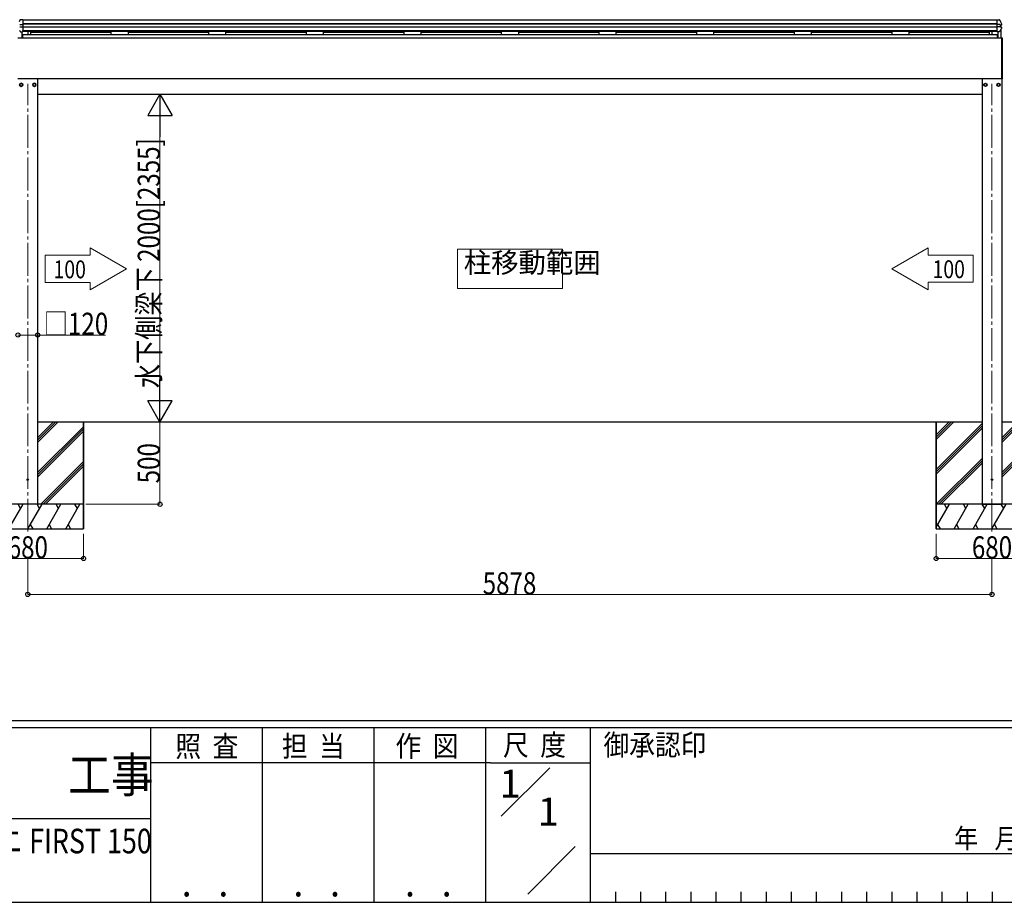
# Model space of a CAD drawing. Extents: x 0 to 24112, y 0 to 17146.
# Drawn here: x 14944 to 20947, y 0 to 5381 of the extents above; entities that cross this region are included whole.
import ezdxf
from ezdxf.enums import TextEntityAlignment as Align

# ---------------------------------------------------------------- set-up
doc = ezdxf.new("R2010")
doc.units = 0
doc.linetypes.add('YCENTER_1', pattern=[13, 10, -1, 1, -1])
doc.layers.add('USER1', color=3, linetype='CONTINUOUS')
doc.layers.add('YKK_ZWAK', color=7, linetype='CONTINUOUS')
for name, color, linetype, lineweight in [('YKK_12', 2, 'CONTINUOUS', 13), ('YKK_13', 4, 'CONTINUOUS', 30), ('YKK_A1', 4, 'CONTINUOUS', 30), ('YKK_D', 6, 'CONTINUOUS', 13)]:
    doc.layers.add(name, color=color, linetype=linetype, lineweight=lineweight)
doc.styles.get("Standard").update_dxf_attribs({"font": 'ROMANS.SHX', "bigfont": 'EXTFONT.SHX'})
doc.styles.add('text-b', font='extslim2.shx', dxfattribs={"width": 0.8, "bigfont": 'extfont2.shx'})
doc.styles.add('YKK_OSSTYLE1', font='romans.shx', dxfattribs={"width": 0.9, "bigfont": 'EXTFONT.SHX'})

# ---------------------------------------------------------------- blocks, each defined once
blk = doc.blocks.new('A201')
at = {"layer": 'YKK_ZWAK', "color": 254, "linetype": 'Continuous'}
for p, q in [((571, 35), (21, 35)), ((544, 34), (21, 34)), ((389, 34), (389, 9)), ((437, 34), (437, 9)), ((452, 34), (452, 9)), ((452, 16), (524, 16)), ((21, 9), (544, 9))]:
    blk.add_line(p, q, dxfattribs=at)
at = {"layer": 'YKK_ZWAK', "color": 131, "linetype": 'Continuous'}
for p, q in [((405, 34), (405, 9)), ((421, 34), (421, 9)), ((437.7, 29), (389, 29)), ((437.7, 29), (452, 29)), ((439.26, 21.33), (446.19, 28.25)), ((297, 21), (389, 21)), ((443.05, 10.18), (449.85, 16.98)), ((455.6, 10.5), (455.6, 9)), ((459.2, 10.5), (459.2, 9)), ((462.8, 10.5), (462.8, 9)), ((466.4, 10.5), (466.4, 9)), ((470, 10.5), (470, 9)), ((473.6, 10.5), (473.6, 9)), ((477.2, 10.5), (477.2, 9)), ((480.8, 10.5), (480.8, 9)), ((484.4, 10.5), (484.4, 9)), ((488, 10.5), (488, 9)), ((491.6, 10.5), (491.6, 9)), ((495.2, 10.5), (495.2, 9)), ((498.8, 10.5), (498.8, 9)), ((502.4, 10.5), (502.4, 9)), ((506, 10.5), (506, 9)), ((509.6, 10.5), (509.6, 9))]:
    blk.add_line(p, q, dxfattribs=at)
at = {"layer": 'YKK_ZWAK', "color": 131, "linetype": 'Continuous', "style": 'YKK_OSSTYLE1', "width": 0.9}
for s, height, p in [('照  査', 3, (392.56, 29.87)), ('担  当', 3, (407.82, 29.87)), ('作  図', 3, (424.09, 29.88)), ('尺  度', 3, (439.51, 30.04)), ('御承認印', 3, (453.91, 30.05)), ('年   月   日', 2.828, (504.13, 16.74)), (' ． ．', 3.5, (392.18, 9.75)), (' ． ．', 3.5, (408.18, 9.75)), (' ． ．', 3.5, (424.18, 9.75))]:
    blk.add_text(s, height=height, dxfattribs=at).set_placement(p)
at = {"layer": 'YKK_ZWAK', "color": 254, "linetype": 'Continuous', "style": 'YKK_OSSTYLE1', "width": 0.9}
blk.add_text('工事', height=5, dxfattribs=at).set_placement((377.17, 24.75))

msp = doc.modelspace()

# ---------------------------------------------------------------- linework, layer by layer
at = {"layer": 'YKK_12', "linetype": 'YCENTER_1', "ltscale": 20}
for p, q in [((14993.3, 2260.4), (14993.3, 4990.3)), ((20871.3, 2260.4), (20871.3, 4990.2))]:
    msp.add_line(p, q, dxfattribs=at)
at = {"layer": 'YKK_12', "linetype": 'Continuous', "lineweight": 13, "ltscale": 0.5}
for p, q in [((18252.3, 3982.3), (17612.3, 3982.3)), ((17612.3, 3982.3), (17612.3, 3742.3)), ((18252.3, 3742.3), (18252.3, 3982.3)), ((17612.3, 3742.3), (18252.3, 3742.3))]:
    msp.add_line(p, q, dxfattribs=at)
at = {"layer": 'YKK_13'}
for p, q in [((14944.6, 5378.7), (14940.2, 5368.1)), ((14945.6, 5352.1), (14957.3, 5352.1)), ((14957.3, 5381.3), (14947.3, 5380.6)), ((14947.3, 5380.6), (14947.3, 5380.6)), ((14947.3, 5380.6), (14947.3, 5380.6)), ((14947.3, 5380.6), (14947.3, 5380.6)), ((14947.3, 5380.6), (14947.3, 5380.6)), ((14963.8, 5380.9), (14957.3, 5381.3)), ((14957.3, 5352.1), (14963.8, 5352.4)), ((14963.8, 5379.1), (14963.8, 5380.9)), ((14963.8, 5379.1), (14963.8, 5357.1)), ((14963.8, 5357.1), (14963.8, 5353.8)), ((14963.8, 5353.8), (14963.8, 5352.4)), ((14963.8, 5352.4), (14963.8, 5337.9)), ((20900.6, 5380.9), (20907.1, 5381.3)), ((20900.6, 5379.1), (20900.6, 5380.9)), ((20900.6, 5379.1), (20900.6, 5357.1)), ((20900.6, 5357.1), (20900.6, 5353.8)), ((20900.6, 5353.8), (20900.6, 5352.4)), ((20907.1, 5352.1), (20900.6, 5352.4)), ((20900.6, 5352.4), (20900.6, 5337.9)), ((20907.1, 5381.3), (20917.2, 5380.6)), ((20918.9, 5352.1), (20907.1, 5352.1)), ((20917.2, 5380.6), (20917.2, 5380.6)), ((20917.2, 5380.6), (20917.2, 5380.6)), ((20917.2, 5380.6), (20917.2, 5380.6)), ((20917.2, 5380.6), (20917.2, 5380.6)), ((20919.9, 5378.7), (20924.3, 5368.1)), ((20921.1, 5351.8), (20920.6, 5351.9)), ((20921.6, 5351.8), (20921.6, 5338.2)), ((20926.5, 5347), (20921.6, 5346.1)), ((20924.3, 5368.1), (20928.6, 5356.9)), ((20928.6, 5356.9), (20928.6, 5356.9)), ((20928.6, 5356.9), (20928.6, 5356.8)), ((20928.7, 5356), (20928.7, 5349.7)), ((14943.2, 5315.6), (14944.6, 5313.3)), ((14944.6, 5313.3), (14946.1, 5311)), ((14945.6, 5338.2), (14957.3, 5338.3)), ((14946.1, 5311), (14947.5, 5308.7)), ((14950, 5307.3), (14957.3, 5306.8)), ((14957.3, 5338.3), (14963.8, 5337.9)), ((14957.3, 5306.8), (14963.8, 5307.2)), ((14958.2, 5271.6), (14958.2, 5291.1)), ((14960.2, 5291.1), (14958.2, 5291.1)), ((14960.2, 5271.6), (14960.2, 5291.1)), ((14963.8, 5337.9), (14963.8, 5337.3)), ((14963.8, 5337.3), (14963.8, 5333.9)), ((14963.8, 5333.9), (14963.8, 5314.4)), ((14963.8, 5312.7), (14963.8, 5314.4)), ((14963.8, 5312.7), (14963.8, 5307.9)), ((14963.8, 5307.8), (14963.8, 5307.9)), ((14963.8, 5307.8), (14963.8, 5307.2)), ((20907.1, 5338.3), (20900.6, 5337.9)), ((20900.6, 5337.9), (20900.6, 5337.3)), ((20900.6, 5337.3), (20900.6, 5333.9)), ((20900.6, 5333.9), (20900.6, 5314.4)), ((20900.6, 5312.7), (20900.6, 5314.4)), ((20900.6, 5312.7), (20900.6, 5307.9)), ((20900.6, 5307.8), (20900.6, 5307.9)), ((20900.6, 5307.8), (20900.6, 5307.2)), ((20907.1, 5306.8), (20900.6, 5307.2)), ((20904.2, 5271.6), (20904.2, 5291.1)), ((20904.2, 5291.1), (20906.2, 5291.1)), ((20906.2, 5271.6), (20906.2, 5291.1)), ((20918.9, 5338.2), (20907.1, 5338.3)), ((20914.5, 5307.3), (20907.1, 5306.8)), ((20918.4, 5311), (20917, 5308.7)), ((20919.9, 5313.3), (20918.4, 5311)), ((20921.3, 5315.6), (20919.9, 5313.3)), ((20920.6, 5338.3), (20920.9, 5338.2)), ((20920.9, 5338.2), (20926.2, 5337.6)), ((20922.7, 5317.9), (20921.3, 5315.6)), ((20924.1, 5320.2), (20922.7, 5317.9)), ((20925.5, 5322.5), (20924.1, 5320.2)), ((20926.9, 5324.8), (20925.5, 5322.5)), ((20926.2, 5337.6), (20926.2, 5337.6)), ((20926.2, 5337.6), (20926.4, 5337.6)), ((20928.3, 5327.1), (20926.9, 5324.8)), ((20928.7, 5334.8), (20928.7, 5328.5)), ((14960.2, 5271.6), (14958.2, 5271.6)), ((20904.2, 5271.6), (20906.2, 5271.6)), ((20932.3, 5270.1), (20932.3, 5271.6)), ((20932.3, 5271.6), (20933.8, 5271.6)), ((20932.3, 5022.1), (20932.3, 5270.1)), ((20933.8, 5270.1), (20933.8, 5271.6)), ((20933.8, 5022.1), (20933.8, 5270.1)), ((20934.3, 5271.1), (20934.3, 5270.1)), ((20934.3, 5270.1), (20934.3, 5022.1)), ((20932.3, 5020.7), (20932.3, 5022.1)), ((20933.8, 5020.6), (20932.3, 5020.7)), ((20933.8, 5020.6), (20933.8, 5022.1)), ((20934.3, 5022.1), (20934.3, 5021.1))]:
    msp.add_line(p, q, dxfattribs=at)
at = {"layer": 'YKK_13', "linetype": 'Continuous'}
for p, q in [((14953.3, 4994.1), (14944.8, 4989.2)), ((14944.8, 4989.2), (14944.8, 4979.4)), ((14961.8, 4989.2), (14953.3, 4994.1)), ((14961.8, 4979.4), (14961.8, 4989.2)), ((14961.9, 4984.5), (14961.8, 4984.5)), ((14961.9, 4984), (14961.8, 4984)), ((15033.3, 4994.1), (15024.8, 4989.2)), ((15024.8, 4989.2), (15024.8, 4979.4)), ((15041.8, 4989.2), (15033.3, 4994.1)), ((15041.8, 4979.4), (15041.8, 4989.2)), ((15041.9, 4984.5), (15041.8, 4984.5)), ((15041.9, 4984), (15041.8, 4984)), ((20822.7, 4984.4), (20822.8, 4984.4)), ((20822.7, 4983.9), (20822.8, 4983.9)), ((20822.8, 4989), (20831.3, 4994)), ((20822.8, 4979.2), (20822.8, 4989)), ((20831.3, 4994), (20839.8, 4989)), ((20839.8, 4989), (20839.8, 4979.2)), ((20902.7, 4984.4), (20902.8, 4984.4)), ((20902.7, 4983.9), (20902.8, 4983.9)), ((20902.8, 4989), (20911.3, 4994)), ((20902.8, 4979.2), (20902.8, 4989)), ((20911.3, 4994), (20919.8, 4989)), ((20919.8, 4989), (20919.8, 4979.2)), ((14944.8, 4979.4), (14953.3, 4974.5)), ((14953.3, 4974.5), (14961.8, 4979.4)), ((15024.8, 4979.4), (15033.3, 4974.5)), ((15033.3, 4974.5), (15041.8, 4979.4)), ((20831.3, 4974.3), (20822.8, 4979.2)), ((20839.8, 4979.2), (20831.3, 4974.3)), ((20911.3, 4974.3), (20902.8, 4979.2)), ((20919.8, 4979.2), (20911.3, 4974.3))]:
    msp.add_line(p, q, dxfattribs=at)
for centre, radius in [((14953.3, 4984.3), 10), ((14953.3, 4984.3), 8.5), ((15033.3, 4984.3), 10), ((15033.3, 4984.3), 8.5), ((20831.3, 4984.1), 10), ((20831.3, 4984.1), 8.5), ((20911.3, 4984.1), 10), ((20911.3, 4984.1), 8.5)]:
    msp.add_circle(centre, radius, dxfattribs=at)
at = {"layer": 'YKK_13'}
for centre in [(14993.3, 2576.9), (20871.3, 2576.9)]:
    msp.add_circle(centre, 4.5, dxfattribs=at)
for centre, radius, start, end in [((14947.5, 5377.4), 3.18, 93.17768, 157.35725), ((20917, 5377.4), 3.18, 22.64275, 86.82232), ((20925.9, 5349.7), 2.79, 280.89679, 359.92805), ((20925.9, 5356), 2.8, 359.60493, 15.78919), ((14950.2, 5310.5), 3.2, 212.82091, 266.53908), ((20914.3, 5310.5), 3.2, 273.46092, 327.17909), ((20926, 5335.8), 1.8, 70.75316, 80.6442), ((20925.9, 5334.8), 2.78, 0.03009, 74.12563), ((20925.9, 5328.5), 2.78, 329.67849, 359.99698), ((20933.8, 5271.1), 0.5, 0, 90), ((20933.8, 5021.1), 0.5, 270, 0)]:
    msp.add_arc(centre, radius, start, end, dxfattribs=at)
at = {"layer": 'YKK_13', "linetype": 'Continuous'}
for centre, start, end in [((14953.3, 4984.3), 171.25399, 188.74601), ((14953.3, 4984.3), 111.25399, 128.74601), ((14953.3, 4984.3), 51.25399, 68.74601), ((14953.3, 4984.3), 1.66581, 8.74601), ((14953.3, 4984.3), 351.25399, 358.33419), ((15033.3, 4984.3), 171.25399, 188.74601), ((15033.3, 4984.3), 111.25399, 128.74601), ((15033.3, 4984.3), 51.25399, 68.74601), ((15033.3, 4984.3), 1.66581, 8.74601), ((15033.3, 4984.3), 351.25399, 358.33419), ((20831.3, 4984.1), 171.25399, 178.33419), ((20831.3, 4984.1), 181.66581, 188.74601), ((20831.3, 4984.1), 111.25399, 128.74601), ((20831.3, 4984.1), 51.25399, 68.74601), ((20831.3, 4984.1), 351.25399, 8.74601), ((20911.3, 4984.1), 171.25399, 178.33419), ((20911.3, 4984.1), 181.66581, 188.74601), ((20911.3, 4984.1), 111.25399, 128.74601), ((20911.3, 4984.1), 51.25399, 68.74601), ((20911.3, 4984.1), 351.25399, 8.74601), ((14953.3, 4984.3), 231.25399, 248.74601), ((14953.3, 4984.3), 291.25399, 308.74601), ((15033.3, 4984.3), 231.25399, 248.74601), ((15033.3, 4984.3), 291.25399, 308.74601), ((20831.3, 4984.1), 231.25399, 248.74601), ((20831.3, 4984.1), 291.25399, 308.74601), ((20911.3, 4984.1), 231.25399, 248.74601), ((20911.3, 4984.1), 291.25399, 308.74601)]:
    msp.add_arc(centre, 8.6, start, end, dxfattribs=at)
at = {"layer": 'YKK_13'}
for centre, major_axis, ratio, start_param, end_param in [((14945.8, 5351.2), (3, -0.05), 0.272494, 1.653825, 2.28233), ((14945.8, 5338.5), (3, 0.05), 0.114962, 4.003567, 4.632072)]:
    msp.add_ellipse(centre, major_axis=major_axis, ratio=ratio, start_param=start_param, end_param=end_param, dxfattribs=at)
at = {"layer": 'YKK_13', "extrusion": (0, 0, -1)}
for centre, major_axis, ratio, start_param, end_param in [((20918.6, 5351.2), (-3, -0.05), 0.272494, 1.653825, 2.28233), ((20918.6, 5351.2), (-3, -0.58), 0.075919, 2.52666, 3.156391), ((20918.6, 5338.5), (-3, 0.05), 0.114962, 4.003567, 4.632072)]:
    msp.add_ellipse(centre, major_axis=major_axis, ratio=ratio, start_param=start_param, end_param=end_param, dxfattribs=at)
at = {"layer": 'YKK_A1'}
for p, q in [((20900.6, 5379.4), (14963.8, 5379.4)), ((20900.6, 5355.5), (14963.8, 5355.5)), ((20900.6, 5353.6), (14963.8, 5353.6)), ((20926.1, 5346.9), (20926.1, 5337.6)), ((20926.2, 5346.9), (20926.2, 5337.6)), ((14957.3, 5306.8), (14957.3, 5271.1)), ((14960.2, 5291.1), (20904.2, 5291.1)), ((20900.6, 5336.4), (14963.8, 5336.4)), ((20900.6, 5335.4), (14963.8, 5335.4)), ((20900.6, 5314.2), (14963.8, 5314.2)), ((20900.6, 5309.7), (14963.8, 5309.7)), ((14994, 5309.7), (14994, 5291.1)), ((15009.3, 5309.7), (15009.3, 5291.1)), ((15009.3, 5305.6), (15500.2, 5305.6)), ((15500.2, 5309.7), (15500.2, 5291.1)), ((15604.2, 5309.7), (15604.2, 5291.1)), ((15604.3, 5305.6), (16095.2, 5305.6)), ((16095.2, 5309.7), (16095.2, 5291.1)), ((16199.2, 5309.7), (16199.2, 5291.1)), ((16199.3, 5305.6), (16690.2, 5305.6)), ((16690.2, 5309.7), (16690.2, 5291.1)), ((16794.2, 5309.7), (16794.2, 5291.1)), ((16794.3, 5305.6), (17285.2, 5305.6)), ((17285.2, 5309.7), (17285.2, 5291.1)), ((17389.2, 5309.7), (17389.2, 5291.1)), ((17389.2, 5305.6), (17880.2, 5305.6)), ((17880.2, 5309.7), (17880.2, 5291.1)), ((17984.2, 5309.7), (17984.2, 5291.1)), ((17984.2, 5305.6), (18475.2, 5305.6)), ((18475.2, 5309.7), (18475.2, 5291.1)), ((18579.2, 5309.7), (18579.2, 5291.1)), ((18579.2, 5305.6), (19070.2, 5305.6)), ((19070.2, 5309.7), (19070.2, 5291.1)), ((19174.2, 5309.7), (19174.2, 5291.1)), ((19174.2, 5305.6), (19665.2, 5305.6)), ((19665.2, 5309.7), (19665.2, 5291.1)), ((19769.2, 5309.7), (19769.2, 5291.1)), ((19769.2, 5305.6), (20260.2, 5305.6)), ((20260.2, 5309.7), (20260.2, 5291.1)), ((20364.2, 5309.7), (20364.2, 5291.1)), ((20364.2, 5305.6), (20855.1, 5305.6)), ((20855.1, 5309.7), (20855.1, 5291.1)), ((20855.2, 5309.7), (20855.2, 5291.1)), ((20870.4, 5309.7), (20870.4, 5291.1)), ((20870.5, 5309.7), (20870.5, 5291.1)), ((20907.1, 5306.8), (20907.1, 5271.1)), ((20907.2, 5306.8), (20907.2, 5271.1)), ((20926.1, 5323.5), (20926.1, 5271.1)), ((20926.2, 5323.5), (20926.2, 5271.1)), ((14932.3, 5271.1), (20932.3, 5271.1)), ((20932.3, 5271.1), (20932.3, 5021.3)), ((20932.3, 5021.1), (14932.3, 5021.1)), ((15053.3, 5021.1), (15053.3, 2426.9)), ((20811.3, 5021.1), (20811.3, 2426.9)), ((20931.3, 5021.1), (20931.3, 2426.9)), ((15053.3, 4926.9), (20811.3, 4926.9)), ((20811.3, 2926.9), (15053.3, 2926.9)), ((15333.3, 2276.9), (15333.3, 2926.9)), ((20531.3, 2276.9), (20531.3, 2926.9)), ((21370, 2926.9), (20931.3, 2926.9)), ((15053.3, 2426.9), (14933.3, 2426.9)), ((20811.3, 2426.9), (20931.3, 2426.9))]:
    msp.add_line(p, q, dxfattribs=at)
at = {"layer": 'YKK_A1', "ltscale": 20}
for p, q in [((14960.2, 5291.1), (14960.2, 5271.1)), ((20904.2, 5291.1), (20904.2, 5271.1))]:
    msp.add_line(p, q, dxfattribs=at)
at = {"layer": 'YKK_A1', "linetype": 'Continuous', "lineweight": 13, "ltscale": 0.5}
for p, q in [((15373.8, 3990.3), (15373.8, 3945.5)), ((15595.5, 3862.3), (15373.8, 3990.3)), ((20260.7, 3863.2), (20482.4, 3991.2)), ((20482.4, 3991.2), (20482.4, 3946.4)), ((15373.8, 3945.5), (15100.2, 3945.5)), ((15100.2, 3945.5), (15100.2, 3779.1)), ((20482.4, 3946.4), (20756, 3946.4)), ((20756, 3946.4), (20756, 3780)), ((15373.8, 3734.3), (15595.5, 3862.3)), ((20482.4, 3735.2), (20260.7, 3863.2)), ((15373.8, 3779.1), (15100.2, 3779.1)), ((15373.8, 3779.1), (15373.8, 3734.3)), ((20482.4, 3780), (20756, 3780)), ((20482.4, 3780), (20482.4, 3735.2))]:
    msp.add_line(p, q, dxfattribs=at)
at = {"layer": 'YKK_A1', "linetype": 'Continuous', "ltscale": 30}
for p, q in [((15053.3, 2803.7), (15176.4, 2926.9)), ((15053.3, 2817.9), (15162.3, 2926.9)), ((15053.3, 2832), (15148.1, 2926.9)), ((15053.3, 2619.9), (15333.3, 2899.9)), ((15053.3, 2605.8), (15333.3, 2885.8)), ((20531.3, 2850.4), (20607.8, 2926.9)), ((20531.3, 2836.3), (20621.9, 2926.9)), ((20531.3, 2822.1), (20636.1, 2926.9)), ((20531.3, 2638.3), (20811.3, 2918.3)), ((20531.3, 2624.1), (20811.3, 2904.1)), ((20531.3, 2610), (20811.3, 2890)), ((20931.3, 2803.7), (21054.4, 2926.9)), ((20931.3, 2817.9), (21040.3, 2926.9)), ((20931.3, 2832), (21026.1, 2926.9)), ((20931.3, 2619.9), (21211.3, 2899.9)), ((20931.3, 2605.8), (21211.3, 2885.8)), ((15053.3, 2591.6), (15333.3, 2871.6)), ((20931.3, 2591.6), (21211.3, 2871.6)), ((20532, 2426.9), (20811.3, 2706.1)), ((15072.4, 2426.9), (15333.3, 2687.8)), ((15086.5, 2426.9), (15333.3, 2673.6)), ((15100.7, 2426.9), (15333.3, 2659.5)), ((20546.2, 2426.9), (20811.3, 2692)), ((20560.3, 2426.9), (20811.3, 2677.8)), ((15333.3, 2426.9), (14653.3, 2426.9)), ((14877.8, 2276.9), (14964.4, 2426.9)), ((14949.4, 2400.9), (14934.4, 2426.9)), ((14993.3, 2276.9), (15079.9, 2426.9)), ((15064.9, 2400.9), (15049.9, 2426.9)), ((15108.8, 2276.9), (15195.4, 2426.9)), ((15180.4, 2400.9), (15165.4, 2426.9)), ((15224.2, 2276.9), (15310.8, 2426.9)), ((15295.8, 2400.9), (15280.8, 2426.9)), ((21211.3, 2426.9), (20531.3, 2426.9)), ((20531.3, 2288), (20611.5, 2426.9)), ((20596.5, 2400.9), (20581.5, 2426.9)), ((20640.4, 2276.9), (20727, 2426.9)), ((20712, 2400.9), (20697, 2426.9)), ((20755.8, 2276.9), (20842.4, 2426.9)), ((20827.4, 2400.9), (20812.4, 2426.9)), ((20871.3, 2276.9), (20957.9, 2426.9)), ((20942.9, 2400.9), (20927.9, 2426.9)), ((15008.3, 2302.9), (15023.3, 2276.9)), ((15123.8, 2302.9), (15138.8, 2276.9)), ((15239.2, 2302.9), (15254.2, 2276.9)), ((20539.9, 2302.9), (20554.9, 2276.9)), ((20655.4, 2302.9), (20670.4, 2276.9)), ((20770.8, 2302.9), (20785.8, 2276.9)), ((20886.3, 2302.9), (20901.3, 2276.9)), ((14653.3, 2276.9), (15333.3, 2276.9)), ((20531.3, 2276.9), (21211.3, 2276.9))]:
    msp.add_line(p, q, dxfattribs=at)
at = {"layer": 'YKK_A1', "ltscale": 30}
for p, q in [((15333.3, 2926.9), (15333.3, 2276.9)), ((20531.3, 2926.9), (20531.3, 2276.9))]:
    msp.add_line(p, q, dxfattribs=at)
at = {"layer": 'YKK_D', "lineweight": -2}
for p, q in [((15799.2, 4926.9), (15724.2, 4797)), ((15799.2, 4926.9), (15874.2, 4797)), ((15799.2, 4926.9), (15799.2, 4667.1)), ((15724.2, 4797), (15874.2, 4797)), ((15799.2, 2926.9), (15799.2, 3186.7)), ((15799.2, 2926.9), (15724.2, 3056.8)), ((15874.2, 3056.8), (15724.2, 3056.8)), ((15799.2, 2926.9), (15874.2, 3056.8))]:
    msp.add_line(p, q, dxfattribs=at)
at = {"layer": 'YKK_D'}
for p, q in [((15799.2, 4776.9), (15799.2, 3076.9)), ((14933.3, 3458.7), (15053.3, 3458.7)), ((15053.3, 3458.7), (15466.2, 3458.7)), ((15799.2, 2926.9), (15799.2, 2426.9)), ((15346.8, 2426.9), (15800.2, 2426.9)), ((15333.3, 2246.9), (15333.3, 2095.1)), ((20531.3, 2246.9), (20531.3, 2095.1)), ((14653.3, 2096.1), (15333.3, 2096.1)), ((14993.3, 2095.1), (14993.3, 1875.9)), ((20531.3, 2096.1), (21211.3, 2096.1)), ((20871.3, 2095.1), (20871.3, 1875.9)), ((14993.3, 1876.9), (20871.3, 1876.9))]:
    msp.add_line(p, q, dxfattribs=at)
at = {"layer": 'YKK_D', "linetype": 'ByBlock', "lineweight": -2}
for centre in [(14933.3, 3458.7), (15053.3, 3458.7), (15799.2, 2426.9), (15333.3, 2096.1), (20531.3, 2096.1), (14993.3, 1876.9), (20871.3, 1876.9)]:
    msp.add_circle(centre, 12.8, dxfattribs=at)

# ---------------------------------------------------------------- block references
at = {"layer": 'YKK_ZWAK', "xscale": 42.5454545454, "yscale": 42.5454545454, "zscale": 42.5454545454}
msp.add_blockref('A201', (-808.4, -382.9), dxfattribs=at)

# ---------------------------------------------------------------- texts
at = {"layer": 'USER1', "color": 3}
msp.add_text('1', height=170.2, dxfattribs=at).set_placement((17869.1, 638.2))
msp.add_text('1', height=170.2, dxfattribs=at).set_placement((18166.9, 553.1), align=Align.MIDDLE_CENTER)
at = {"layer": 'USER1', "style": 'text-b', "width": 0.8}
msp.add_text('サイクルポート エフルージュ ミニ FIRST 150', height=150, dxfattribs=at).set_placement((12436.1, 298.5))
at = {"layer": 'YKK_12', "insert": (17651.1, 3800.3), "char_height": 122.4, "attachment_point": 7, "style": 'text-b'}
msp.add_mtext('柱移動範囲', dxfattribs=at)
at = {"layer": 'YKK_A1', "style": 'text-b', "width": 0.8}
for p in [(15149.9, 3804.5), (20508.9, 3805.5)]:
    msp.add_text('100', height=108.8, dxfattribs=at).set_placement(p)
at = {"layer": 'YKK_D', "style": 'text-b', "width": 0.8}
for s, p in [('水下側梁下 2000[2355]', (15798.5, 3134.9)), ('500', (15798.5, 2554.5))]:
    msp.add_text(s, height=135, rotation=90, dxfattribs=at).set_placement(p)
for s, p in [('□120', (15090.9, 3459.7)), ('680', (14870.9, 2096.7)), ('680', (20748.9, 2096.7)), ('5878', (17766.7, 1877.8))]:
    msp.add_text(s, height=135, dxfattribs=at).set_placement(p)

doc.saveas('drawing.dxf')
